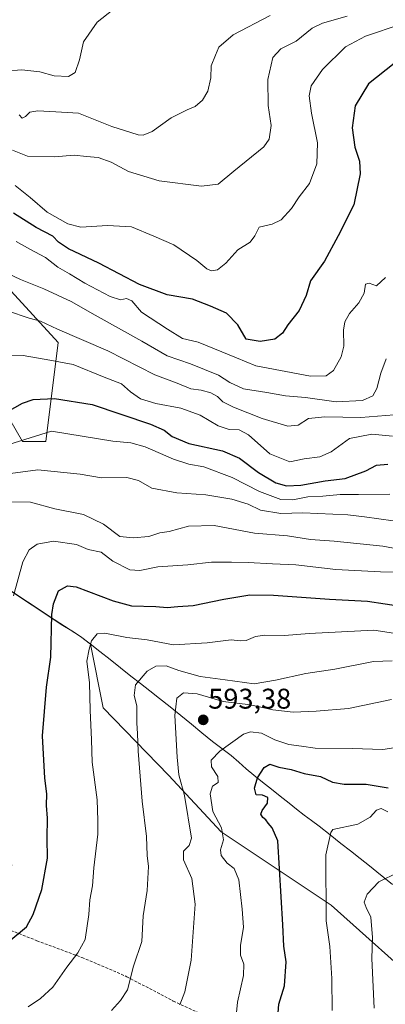
# Model space of a CAD drawing. Units: metres. Extents: x 610488 to 613926, y 4752455 to 4754824.
# Drawn here: x 613180 to 613308, y 4752757 to 4753103 of the extents above; entities that cross this region are included whole.
import ezdxf
from ezdxf.enums import TextEntityAlignment as Align

# ---------------------------------------------------------------- set-up
doc = ezdxf.new("R2010")
doc.units = ezdxf.units.M
doc.header["$MEASUREMENT"] = 0
doc.linetypes.add('TRAZOSX2', pattern=[1.5, 1, -0.5])
for name, color, linetype, lineweight in [('Arbolado forestal CxS', 92, 'Continuous', 0), ('Carátula', 7, 'Continuous', 5), ('Curva de nivel maestra', 36, 'Continuous', 30), ('Curva de nivel normal', 36, 'Continuous', 0), ('Entidad de ámbito territorial', 19, 'Continuous', 0), ('Entidad de ámbito territorial CxS', 92, 'Continuous', 0), ('Municipio', 9, 'Continuous', 13), ('Municipio CxS', 142, 'Continuous', 0), ('Pastizal CxS', 92, 'Continuous', 0), ('Punto de cota en terreno', 7, 'Continuous', 0), ('Rótulo de punto de cota en terreno', 19, 'Continuous', 0), ('Senda', 19, 'TRAZOSX2', 0)]:
    doc.layers.add(name, color=color, linetype=linetype, lineweight=lineweight)
doc.styles.add('Arial', font='txt', dxfattribs={"height": 0.2})

# ---------------------------------------------------------------- blocks, each defined once
blk = doc.blocks.new('*U166')
at = {"layer": 'Arbolado forestal CxS', "color": 92, "linetype": 'Continuous', "lineweight": 0}
for points in [[(613323.3735, 4752761.1129, 617.3062), (613289.0801, 4752791.8353, 606.4001), (613250.4995, 4752817.5563, 595.774), (613231.9239, 4752837.5615, 588.9269), (613209.0615, 4752861.1395, 582.2343), (613204.5835, 4752883.5315, 581.5406), (613201.0283, 4752886.2479, 579.9952), (613191.7585, 4752892.1781, 576.3999), (613172.5591, 4752904.8981, 569.1479), (613162.3991, 4752911.1783, 565.548), (613148.8491, 4752918.9785, 561.3736), (613133.4695, 4752927.6487, 556.49), (613116.1979, 4752941.9321, 551.493), (613104.0727, 4752944.5957, 548.7831), (613039.8561, 4752986.2953, 531.1718), (613003.4179, 4753016.1095, 522.3883), (612971.9483, 4753026.0477, 518.3666), (612961.8527, 4753032.5381, 516.782), (612938.0231, 4753047.8575, 510.3149), (612927.7391, 4753054.4689, 507.537), (612927.7393, 4753066.4847, 506.8487), (612934.1325, 4753088.4025, 503.6215), (612935.0461, 4753105.7541, 494.7994)], [(612937.6855, 4753113.5013, 494.5157), (612978.5747, 4753087.3317, 501.5884), (612990.1681, 4753072.4247, 504.7783), (613013.3571, 4753069.1115, 505.3799), (613023.2943, 4753044.2675, 513.4109), (613061.3891, 4753031.0161, 515.1777), (613071.3267, 4753019.4217, 520.3835), (613077.9513, 4752999.5461, 530.3408), (613135.9223, 4752964.7623, 543.6872), (613174.0171, 4752966.4179, 551.2883), (613180.6421, 4752954.8239, 557.3693), (613188.9243, 4752954.8239, 557.7154), (613193.1721, 4752989.5961, 543.5979), (613175.3597, 4753009.0285, 538.1534), (613159.1675, 4753041.4149, 529.2983), (613130.8299, 4753066.5145, 522.629), (613113.8275, 4753077.8499, 513.9312), (613089.5483, 4753079.0487, 509.7649), (613081.2665, 4753093.9555, 504.6028), (613085.2987, 4753115.1219, 494.1763)]]:
    blk.add_polyline3d(points, dxfattribs=at)
blk = doc.blocks.new('*U178')
at = {"layer": 'Curva de nivel normal', "color": 36, "linetype": 'Continuous', "lineweight": 0}
blk.add_polyline3d([(613311.95, 4752908.9, 570), (613306.4, 4752909.02, 570), (613290.7, 4752909.84, 570), (613276.62, 4752911.41, 570), (613268.45, 4752911.74, 570), (613259.9, 4752912.31, 570), (613254.04, 4752912.33, 570), (613247.11, 4752912.39, 570), (613238.72, 4752911.4, 570), (613228.21, 4752910.79, 570), (613221.87, 4752909.44, 570), (613218.42, 4752909.7, 570), (613212.4, 4752912.77, 570), (613208.34, 4752915.85, 570), (613203.75, 4752916.86, 570), (613199.69, 4752918.6, 570), (613191.56, 4752919.81, 570), (613185.88, 4752918.7, 570), (613183.06, 4752916.69, 570), (613180.84, 4752912.49, 570), (613177.5, 4752900.58, 570)], dxfattribs=at)
blk = doc.blocks.new('*U181')
at = {"layer": 'Curva de nivel normal', "color": 36, "linetype": 'Continuous', "lineweight": 0}
blk.add_polyline3d([(613168.72, 4753017, 535), (613179.99, 4753011.67, 535), (613188.15, 4753008.48, 535), (613197.82, 4753003.98, 535), (613206.17, 4752999.12, 535), (613222.55, 4752990.09, 535), (613231.47, 4752984.9, 535), (613239.7, 4752982.08, 535), (613249.46, 4752978.09, 535), (613253.52, 4752975.48, 535), (613258.3, 4752973.27, 535), (613266.5, 4752972.01, 535), (613273.04, 4752970.88, 535), (613280.04, 4752970.21, 535), (613290.84, 4752968.66, 535), (613300.12, 4752969.16, 535), (613303.76, 4752970.8, 535), (613305.16, 4752973.4, 535), (613306.53, 4752978.76, 535), (613308.36, 4752983.85, 535)], dxfattribs=at)
blk = doc.blocks.new('*U183')
at = {"layer": 'Curva de nivel normal', "color": 36, "linetype": 'Continuous', "lineweight": 0}
blk.add_polyline3d([(613169.29, 4752942.6, 560), (613186.06, 4752944.78, 560), (613200.96, 4752943.3, 560), (613208.44, 4752942.04, 560), (613217.3, 4752942.18, 560), (613221.44, 4752941.09, 560), (613226.1, 4752938.42, 560), (613234.94, 4752936.7, 560), (613245.06, 4752936, 560), (613254.21, 4752934.56, 560), (613259.89, 4752932.74, 560), (613264.3, 4752930.69, 560), (613271.46, 4752929.52, 560), (613279.15, 4752929.69, 560), (613294.98, 4752929.06, 560), (613300.82, 4752928.36, 560), (613310.82, 4752926.89, 560)], dxfattribs=at)
blk = doc.blocks.new('*U186')
at = {"layer": 'Curva de nivel normal', "color": 36, "linetype": 'Continuous', "lineweight": 0}
blk.add_polyline3d([(613309.69, 4752936.32, 555), (613298.74, 4752936.11, 555), (613292.3, 4752936.11, 555), (613286.14, 4752935.57, 555), (613280.92, 4752935.29, 555), (613275.68, 4752934.28, 555), (613271.43, 4752934.43, 555), (613263.95, 4752937.22, 555), (613254.36, 4752942.11, 555), (613244.41, 4752945.87, 555), (613239.15, 4752946.81, 555), (613233.66, 4752948.6, 555), (613223.82, 4752952.94, 555), (613218.74, 4752954.36, 555), (613212.44, 4752954.89, 555), (613190.82, 4752958.44, 555), (613164.23, 4752950.1, 555)], dxfattribs=at)
blk = doc.blocks.new('*U196')
at = {"layer": 'Curva de nivel normal', "color": 36, "linetype": 'Continuous', "lineweight": 0}
blk.add_polyline3d([(613182.71, 4752756.1, 580), (613187.04, 4752759, 580), (613191.36, 4752763.01, 580), (613196.27, 4752770, 580), (613200.17, 4752775.03, 580), (613202.64, 4752779.81, 580), (613204, 4752788.6, 580), (613204.38, 4752793.75, 580), (613205.27, 4752798.63, 580), (613205.76, 4752804.98, 580), (613207.12, 4752816.77, 580), (613207.14, 4752821.56, 580), (613206.85, 4752828.84, 580), (613205.11, 4752842.04, 580), (613204.97, 4752849.99, 580), (613204.42, 4752860.35, 580), (613204.23, 4752870.02, 580), (613203.27, 4752877.55, 580), (613204.04, 4752881.78, 580), (613204.88, 4752884.76, 580), (613206.88, 4752887.14, 580), (613209.64, 4752887.39, 580), (613217.29, 4752885.91, 580), (613224.45, 4752885.07, 580), (613233.74, 4752883.36, 580), (613245.55, 4752883.97, 580), (613254, 4752885.11, 580), (613257.11, 4752884.68, 580), (613259.28, 4752884.85, 580), (613262.56, 4752886.26, 580), (613265.81, 4752886.67, 580), (613272.74, 4752886.57, 580), (613281.37, 4752887.25, 580), (613304.09, 4752888.52, 580), (613312.5, 4752887.24, 580)], dxfattribs=at)
blk = doc.blocks.new('*U197')
at = {"layer": 'Curva de nivel normal', "color": 36, "linetype": 'Continuous', "lineweight": 0}
blk.add_polyline3d([(613211.99, 4752754.83, 585), (613215.13, 4752758.32, 585), (613217.57, 4752762.08, 585), (613219.7, 4752770.44, 585), (613222.54, 4752779.02, 585), (613223.11, 4752788.1, 585), (613224.46, 4752797.01, 585), (613224.89, 4752805.38, 585), (613224.5, 4752809.34, 585), (613224.23, 4752815.99, 585), (613222.73, 4752828.35, 585), (613221.28, 4752845.96, 585), (613221.07, 4752852.12, 585), (613220.84, 4752855.77, 585), (613220.84, 4752861.88, 585), (613219.92, 4752865.52, 585), (613220.33, 4752869.24, 585), (613224.5, 4752874.1, 585), (613227.48, 4752875.84, 585), (613231.08, 4752875.95, 585), (613235.54, 4752874.27, 585), (613243.08, 4752872.21, 585), (613251.82, 4752871.07, 585), (613262.02, 4752869.57, 585), (613269.54, 4752870.92, 585), (613280.24, 4752873.28, 585), (613290.36, 4752874.79, 585), (613303.94, 4752877.45, 585), (613310.56, 4752877.75, 585)], dxfattribs=at)
blk = doc.blocks.new('*U200')
at = {"layer": 'Curva de nivel normal', "color": 36, "linetype": 'Continuous', "lineweight": 0}
blk.add_polyline3d([(613212.43, 4753106.44, 505), (613206.9, 4753102.15, 505), (613202.08, 4753095.26, 505), (613200.69, 4753088.88, 505), (613199.19, 4753084.5, 505), (613196.8, 4753083.01, 505), (613191.75, 4753083.3, 505), (613186.75, 4753084.7, 505), (613180.42, 4753085.37, 505), (613174.46, 4753084.87, 505)], dxfattribs=at)
blk = doc.blocks.new('*U202')
at = {"layer": 'Curva de nivel normal', "color": 36, "linetype": 'Continuous', "lineweight": 0}
blk.add_polyline3d([(613178.44, 4753025.11, 530), (613183.26, 4753022.32, 530), (613188.82, 4753019.46, 530), (613193.15, 4753016.06, 530), (613197.17, 4753013.7, 530), (613202.58, 4753010.38, 530), (613211.51, 4753005.7, 530), (613215.15, 4753004.54, 530), (613217.17, 4753004.98, 530), (613219.12, 4753004.24, 530), (613222.43, 4753000.25, 530), (613231.65, 4752994.22, 530), (613236.9, 4752990.96, 530), (613242.42, 4752989.72, 530), (613255.88, 4752984.22, 530), (613262.57, 4752981.36, 530), (613281.77, 4752977.73, 530), (613287.27, 4752977.82, 530), (613289.9, 4752979.68, 530), (613292.64, 4752984.54, 530), (613293.54, 4752988.24, 530), (613293.37, 4752993.86, 530), (613293.88, 4752996.88, 530), (613295.58, 4752999.71, 530), (613298.8, 4753003.47, 530), (613300.72, 4753006.85, 530), (613301.18, 4753010.08, 530), (613302.39, 4753010.47, 530), (613304.97, 4753009.5, 530), (613308.15, 4753012.37, 530)], dxfattribs=at)
blk = doc.blocks.new('*U208')
at = {"layer": 'Curva de nivel normal', "color": 36, "linetype": 'Continuous', "lineweight": 0}
blk.add_polyline3d([(613267.7, 4753104.48, 510), (613254.66, 4753097.65, 510), (613249.62, 4753093.36, 510), (613248.41, 4753090.5, 510), (613246.94, 4753086.77, 510), (613246.86, 4753082.54, 510), (613245.72, 4753077.83, 510), (613243.9, 4753074.75, 510), (613241.31, 4753072.45, 510), (613238.48, 4753071.38, 510), (613232.87, 4753068.56, 510), (613226.22, 4753063.72, 510), (613223.11, 4753062.47, 510), (613221.28, 4753062.6, 510), (613212.06, 4753065.43, 510), (613200.31, 4753070.14, 510), (613192.44, 4753070.57, 510), (613186.06, 4753070.94, 510), (613183.25, 4753070.5, 510), (613181.78, 4753069, 510), (613180.57, 4753068.42, 510), (613179.56, 4753069.54, 510)], dxfattribs=at)
blk = doc.blocks.new('*U209')
at = {"layer": 'Curva de nivel normal', "color": 36, "linetype": 'Continuous', "lineweight": 0}
blk.add_polyline3d([(613175.37, 4753000.66, 540), (613183.05, 4752998.09, 540), (613187.05, 4752997.02, 540), (613192.93, 4752994.31, 540), (613210.71, 4752986.67, 540), (613227.11, 4752978.18, 540), (613234.96, 4752975.22, 540), (613239.83, 4752973.26, 540), (613243.48, 4752972.78, 540), (613246.86, 4752971.86, 540), (613249.13, 4752970.6, 540), (613251, 4752968.72, 540), (613254.78, 4752966.8, 540), (613264.82, 4752962.9, 540), (613273.82, 4752960.2, 540), (613277.48, 4752960.56, 540), (613281.15, 4752962.85, 540), (613286.82, 4752963.46, 540), (613299.48, 4752963.19, 540), (613314.15, 4752964.39, 540)], dxfattribs=at)
blk = doc.blocks.new('*U216')
at = {"layer": 'Curva de nivel normal', "color": 36, "linetype": 'Continuous', "lineweight": 0}
blk.add_polyline3d([(613316.05, 4752916.4, 565), (613307.18, 4752917.98, 565), (613290.18, 4752919.78, 565), (613281.81, 4752920.35, 565), (613273.75, 4752921.57, 565), (613262.2, 4752922.62, 565), (613247.94, 4752925.21, 565), (613239.02, 4752925.07, 565), (613232.15, 4752923.2, 565), (613228.87, 4752922.68, 565), (613225.02, 4752921.39, 565), (613219.53, 4752920.89, 565), (613214.82, 4752921.36, 565), (613209.15, 4752925.71, 565), (613202.15, 4752929.11, 565), (613192.03, 4752931.11, 565), (613183.55, 4752933.5, 565), (613173.2, 4752933.57, 565)], dxfattribs=at)
blk = doc.blocks.new('*U218')
at = {"layer": 'Curva de nivel normal', "color": 36, "linetype": 'Continuous', "lineweight": 0}
blk.add_polyline3d([(613313.72, 4753101.4, 520), (613301.15, 4753097.25, 520), (613294.1, 4753093.48, 520), (613286.01, 4753085.53, 520), (613282.09, 4753079.76, 520), (613281.37, 4753076.3, 520), (613282.23, 4753070.18, 520), (613284.29, 4753059.69, 520), (613284.08, 4753052.39, 520), (613281.48, 4753045.44, 520), (613277.9, 4753040.77, 520), (613275.18, 4753036.66, 520), (613271.56, 4753032.72, 520), (613268.42, 4753031.2, 520), (613263.78, 4753030.15, 520), (613262.25, 4753027.1, 520), (613260.61, 4753024.77, 520), (613256.28, 4753022.1, 520), (613252.08, 4753017.45, 520), (613249.22, 4753015.12, 520), (613247.06, 4753014.7, 520), (613245.37, 4753015.45, 520), (613241.88, 4753018.33, 520), (613233.82, 4753023.83, 520), (613226.83, 4753026.99, 520), (613219.02, 4753030.17, 520), (613210.49, 4753030.69, 520), (613201.15, 4753030.09, 520), (613196.58, 4753031.3, 520), (613189.39, 4753035.39, 520), (613183.43, 4753040.52, 520), (613178.07, 4753044.68, 520)], dxfattribs=at)
blk = doc.blocks.new('*U220')
at = {"layer": 'Curva de nivel normal', "color": 36, "linetype": 'Continuous', "lineweight": 0}
blk.add_polyline3d([(613310.22, 4752864.16, 590), (613295.13, 4752860.98, 590), (613283.8, 4752860.02, 590), (613275.76, 4752859.62, 590), (613268.6, 4752860.52, 590), (613260.74, 4752862.2, 590), (613251.15, 4752863.35, 590), (613242.08, 4752866.08, 590), (613237.17, 4752866.43, 590), (613234.84, 4752864.53, 590), (613234.14, 4752858.46, 590), (613235.05, 4752843.83, 590), (613235.54, 4752837.66, 590), (613237.6, 4752830.38, 590), (613240.08, 4752815.41, 590), (613239.17, 4752812.77, 590), (613237.21, 4752810.77, 590), (613237.24, 4752807.77, 590), (613240.12, 4752801.2, 590), (613241.32, 4752792.17, 590), (613239.96, 4752772.48, 590), (613237.71, 4752761.39, 590), (613235.98, 4752756.86, 590)], dxfattribs=at)
blk = doc.blocks.new('*U221')
at = {"layer": 'Curva de nivel maestra', "color": 36, "linetype": 'Continuous', "lineweight": 30}
blk.add_polyline3d([(613175.21, 4752778.44, 575), (613182.1, 4752784.22, 575), (613184.4, 4752788.56, 575), (613187.44, 4752797.35, 575), (613189.44, 4752808.3, 575), (613189.4, 4752815.35, 575), (613189.42, 4752822.41, 575), (613189.14, 4752826.9, 575), (613189.26, 4752830.91, 575), (613188.55, 4752836.51, 575), (613187.72, 4752851.36, 575), (613189.12, 4752868.44, 575), (613190.6, 4752878.99, 575), (613190.99, 4752894.02, 575), (613191.52, 4752897.76, 575), (613193.37, 4752902.27, 575), (613196.52, 4752904.08, 575), (613199.48, 4752903.69, 575), (613212.52, 4752898.73, 575), (613218.96, 4752897.06, 575), (613227.52, 4752896.79, 575), (613231.52, 4752896.42, 575), (613235.28, 4752896.78, 575), (613240.65, 4752897.18, 575), (613251.43, 4752899.36, 575), (613260.57, 4752900.93, 575), (613268.89, 4752900.82, 575), (613288.48, 4752899.36, 575), (613301.82, 4752898.65, 575), (613314.26, 4752896.74, 575)], dxfattribs=at)
blk = doc.blocks.new('*U224')
at = {"layer": 'Curva de nivel maestra', "color": 36, "linetype": 'Continuous', "lineweight": 30}
blk.add_polyline3d([(613168.76, 4752961.54, 550), (613180.72, 4752968.22, 550), (613184.39, 4752969.49, 550), (613191.98, 4752969.87, 550), (613205.15, 4752967.74, 550), (613225.65, 4752960.85, 550), (613230.4, 4752958.72, 550), (613233.2, 4752956.49, 550), (613239.1, 4752954.09, 550), (613250.98, 4752951.49, 550), (613256.91, 4752948.94, 550), (613263.6, 4752943.88, 550), (613269.62, 4752940.28, 550), (613273.36, 4752939.14, 550), (613278.4, 4752939.4, 550), (613286.94, 4752940.9, 550), (613294.02, 4752941.79, 550), (613301.28, 4752944.51, 550), (613305, 4752946.5, 550), (613308.96, 4752946.78, 550)], dxfattribs=at)
blk = doc.blocks.new('*U225')
at = {"layer": 'Curva de nivel maestra', "color": 36, "linetype": 'Continuous', "lineweight": 30}
blk.add_polyline3d([(613311.25, 4753087.57, 525), (613302.17, 4753080.47, 525), (613297.52, 4753072.77, 525), (613296.43, 4753064.97, 525), (613297.35, 4753058.24, 525), (613299, 4753053.3, 525), (613299.24, 4753048.89, 525), (613297.01, 4753037.91, 525), (613291.56, 4753027.06, 525), (613286.76, 4753018.12, 525), (613281.87, 4753011.2, 525), (613280.31, 4753006.12, 525), (613277.82, 4753000.78, 525), (613273.83, 4752995.78, 525), (613271.96, 4752992.86, 525), (613269.25, 4752990.74, 525), (613264.12, 4752989.96, 525), (613259.26, 4752990.77, 525), (613256.29, 4752995.79, 525), (613252.37, 4752999.82, 525), (613246.68, 4753002.38, 525), (613240.39, 4753004.84, 525), (613231.48, 4753006.33, 525), (613221.73, 4753009.89, 525), (613207.48, 4753017.44, 525), (613196.82, 4753022.44, 525), (613193.35, 4753024.8, 525), (613191.3, 4753026.89, 525), (613185.46, 4753029.94, 525), (613177.52, 4753034.96, 525)], dxfattribs=at)
blk = doc.blocks.new('5PATER')
at = {"layer": 'Carátula', "linetype": 'Continuous', "lineweight": 5}
h = blk.add_hatch(color=250, dxfattribs=at)
edge = h.paths.add_edge_path()
edge.add_ellipse((0, 0.01), major_axis=(-1.33, -1.34), ratio=0.999422, start_angle=0, end_angle=360)

msp = doc.modelspace()

# ---------------------------------------------------------------- linework, layer by layer
at = {"layer": 'Arbolado forestal CxS', "color": 92, "linetype": 'Continuous', "lineweight": 0}
for points in [[(612937.69, 4753113.5, 494.52), (612978.57, 4753087.33, 501.59), (612990.17, 4753072.42, 504.78), (613013.36, 4753069.11, 505.38), (613023.29, 4753044.27, 513.41), (613061.39, 4753031.02, 515.18), (613071.33, 4753019.42, 520.38), (613077.95, 4752999.55, 530.34), (613135.92, 4752964.76, 543.69), (613174.02, 4752966.42, 551.29), (613180.64, 4752954.82, 557.37), (613188.92, 4752954.82, 557.72), (613193.17, 4752989.6, 543.6), (613175.36, 4753009.03, 538.15), (613159.17, 4753041.41, 529.3), (613130.83, 4753066.51, 522.63), (613113.83, 4753077.85, 513.93), (613089.55, 4753079.05, 509.76), (613081.27, 4753093.96, 504.6), (613085.3, 4753115.12, 494.18)], [(613116.18, 4752736.11, 575.75), (613060.23, 4752767.5, 559.3), (613050.99, 4752778.24, 555.44), (613055.36, 4752782.61, 555.84), (613064.42, 4752784.16, 557.35), (613107.13, 4752780.34, 564.93), (613145.72, 4752786.56, 569.62), (613176.93, 4752805.91, 572.44), (613163.05, 4752844.89, 567.65), (613112.44, 4752908.58, 552.17), (613104.07, 4752944.6, 548.78), (613116.2, 4752941.93, 551.49), (613133.47, 4752927.65, 556.49), (613148.85, 4752918.98, 561.37), (613162.4, 4752911.18, 565.55), (613172.56, 4752904.9, 569.15), (613191.76, 4752892.18, 576.4), (613201.03, 4752886.25, 580), (613204.58, 4752883.53, 581.54), (613209.06, 4752861.14, 582.23), (613231.92, 4752837.56, 588.93), (613250.5, 4752817.56, 595.77), (613289.08, 4752791.84, 606.4), (613323.37, 4752761.11, 617.31)], [(613104.07, 4752944.6, 548.78), (613116.2, 4752941.93, 551.49), (613133.47, 4752927.65, 556.49), (613148.85, 4752918.98, 561.37), (613162.4, 4752911.18, 565.55), (613172.56, 4752904.9, 569.15), (613191.76, 4752892.18, 576.4), (613201.03, 4752886.25, 580), (613204.58, 4752883.53, 581.54), (613209.06, 4752861.14, 582.23), (613231.92, 4752837.56, 588.93), (613250.5, 4752817.56, 595.77), (613289.08, 4752791.84, 606.4), (613323.37, 4752761.11, 617.31), (613347.67, 4752740.39, 625.51), (613376.96, 4752723.96, 634.58), (613386.73, 4752717.08, 637.01)], [(613104.07, 4752944.6, 548.78), (613116.2, 4752941.93, 551.49), (613133.47, 4752927.65, 556.49), (613148.85, 4752918.98, 561.37), (613162.4, 4752911.18, 565.55), (613172.56, 4752904.9, 569.15), (613191.76, 4752892.18, 576.4), (613201.03, 4752886.25, 580), (613204.58, 4752883.53, 581.54), (613209.06, 4752861.14, 582.23), (613231.92, 4752837.56, 588.93), (613250.5, 4752817.56, 595.77), (613289.08, 4752791.84, 606.4), (613323.37, 4752761.11, 617.31), (613347.67, 4752740.39, 625.51), (613376.96, 4752723.96, 634.58), (613386.73, 4752717.08, 637.01)]]:
    msp.add_polyline3d(points, dxfattribs=at)
at = {"layer": 'Curva de nivel maestra', "color": 36, "linetype": 'Continuous', "lineweight": 30}
msp.add_polyline3d([(613270.38, 4752752.44, 600), (613270.72, 4752757.1, 600), (613272.69, 4752763.44, 600), (613273.25, 4752771.94, 600), (613272.44, 4752777.43, 600), (613272.13, 4752784.94, 600), (613270.34, 4752814.4, 600), (613268.36, 4752818.98, 600), (613266.98, 4752820.6, 600), (613266.19, 4752821.81, 600), (613265.04, 4752822.66, 600), (613264.42, 4752823.83, 600), (613264.84, 4752825.14, 600), (613266.69, 4752827.66, 600), (613266.82, 4752829.65, 600), (613265.02, 4752830.54, 600), (613262.74, 4752830.59, 600), (613262.13, 4752832.93, 600), (613263.23, 4752836.62, 600), (613265.55, 4752840.23, 600), (613267.49, 4752841.34, 600), (613270.74, 4752840.36, 600), (613275.05, 4752839.5, 600), (613279.59, 4752838.08, 600), (613285.34, 4752837.03, 600), (613289.54, 4752835.06, 600), (613293.68, 4752834.36, 600), (613301.35, 4752834.35, 600), (613309.15, 4752833.04, 600)], dxfattribs=at)
at = {"layer": 'Curva de nivel normal', "color": 36, "linetype": 'Continuous', "lineweight": 0}
for points in [[(613177.16, 4753057.11, 515), (613182.46, 4753055.08, 515), (613191.98, 4753054.77, 515), (613198.78, 4753055.42, 515), (613203.15, 4753054.98, 515), (613207.23, 4753054.53, 515), (613211.85, 4753052.95, 515), (613217.91, 4753049.7, 515), (613228.68, 4753046.43, 515), (613243.6, 4753044.45, 515), (613249.35, 4753045.23, 515), (613254.92, 4753049.78, 515), (613265.43, 4753058.33, 515), (613267.28, 4753061.06, 515), (613268.03, 4753065.88, 515), (613266.94, 4753072.89, 515), (613266.89, 4753081.95, 515), (613268.57, 4753089.67, 515), (613271.39, 4753092.77, 515), (613276.78, 4753095.45, 515), (613282.41, 4753099.99, 515), (613286.02, 4753101.76, 515), (613294.76, 4753104.26, 515)], [(613175.81, 4752984.9, 545), (613180.95, 4752984.94, 545), (613190.27, 4752983.37, 545), (613198.5, 4752981.82, 545), (613209.38, 4752977.34, 545), (613215.42, 4752975.04, 545), (613218.62, 4752972.24, 545), (613222.16, 4752969.78, 545), (613227.49, 4752968.09, 545), (613236.31, 4752966.52, 545), (613243.07, 4752964.01, 545), (613249.38, 4752960.34, 545), (613253.31, 4752958.98, 545), (613256.77, 4752958.92, 545), (613260.07, 4752957.07, 545), (613267.49, 4752950.46, 545), (613274.58, 4752947.61, 545), (613279.57, 4752948.66, 545), (613285.06, 4752949.38, 545), (613289.14, 4752951.12, 545), (613295.5, 4752955.87, 545), (613303.32, 4752957.36, 545), (613310.61, 4752956.6, 545)], [(613255.44, 4752750.44, 595), (613256.2, 4752757.77, 595), (613258.24, 4752767.1, 595), (613258.46, 4752771.08, 595), (613257.3, 4752774.32, 595), (613257.26, 4752777.61, 595), (613258.31, 4752784.07, 595), (613257.8, 4752790.44, 595), (613256.69, 4752800.77, 595), (613255.02, 4752804.67, 595), (613252.59, 4752806.54, 595), (613250.5, 4752809.33, 595), (613250.24, 4752811.27, 595), (613251.25, 4752814.77, 595), (613250.53, 4752819.06, 595), (613247.51, 4752824.79, 595), (613246.54, 4752830.98, 595), (613247.44, 4752833.61, 595), (613249.36, 4752834.93, 595), (613249.29, 4752837.1, 595), (613247.01, 4752840.44, 595), (613246.99, 4752842.77, 595), (613250.01, 4752845.91, 595), (613258.34, 4752851.94, 595), (613260.81, 4752852.73, 595), (613264.64, 4752852.24, 595), (613269.3, 4752849.98, 595), (613274.24, 4752848.24, 595), (613278.67, 4752847.75, 595), (613283.47, 4752847.03, 595), (613296.41, 4752846.94, 595), (613307.22, 4752846.58, 595), (613311.11, 4752847.09, 595)], [(613289.47, 4752754.77, 605), (613289.34, 4752766.03, 605), (613288.58, 4752777.32, 605), (613287.36, 4752786.28, 605), (613287.24, 4752809.51, 605), (613289.02, 4752817.33, 605), (613289.71, 4752818.41, 605), (613298.43, 4752820.32, 605), (613302.82, 4752822.74, 605), (613305.03, 4752825.22, 605), (613306.67, 4752825.77, 605), (613308.97, 4752824.69, 605)], [(613304.23, 4752755.6, 610), (613303.4, 4752773.12, 610), (613303.55, 4752780.46, 610), (613303.06, 4752787.59, 610), (613301.41, 4752791, 610), (613300.7, 4752792.91, 610), (613301.7, 4752795.7, 610), (613305.82, 4752800.09, 610), (613312.48, 4752803.26, 610)]]:
    msp.add_polyline3d(points, dxfattribs=at)
at = {"layer": 'Entidad de ámbito territorial', "color": 19, "linetype": 'Continuous', "lineweight": 0}
msp.add_polyline3d([(613176.44, 4752902.31, 569.49), (613180.28, 4752899.77, 571.21), (613184.11, 4752897.22, 572.59), (613187.95, 4752894.68, 573.83), (613191.79, 4752892.14, 575.37), (613194.88, 4752890.16, 576.48), (613197.98, 4752888.19, 577.79), (613201.07, 4752886.21, 578.72), (613204.46, 4752883.62, 580.03), (613207.85, 4752881.02, 581.59), (613211.48, 4752878.12, 582.39), (613215.12, 4752875.23, 583.18), (613218.75, 4752872.33, 584.21), (613222.11, 4752869.73, 585.48), (613225.46, 4752867.12, 586.71), (613228.82, 4752864.52, 587.71), (613232.54, 4752861.49, 589.31), (613236.26, 4752858.46, 590.7), (613239.98, 4752855.44, 591.65), (613243.7, 4752852.41, 592.69), (613247.42, 4752849.38, 593.93), (613250.71, 4752846.9, 594.82), (613254, 4752844.43, 595.81), (613256.63, 4752842.11, 596.67), (613259.26, 4752839.79, 597.81), (613261.89, 4752837.47, 599.04), (613264.99, 4752835.02, 600.7), (613268.09, 4752832.57, 601.25), (613271.19, 4752830.12, 601.04), (613274.29, 4752827.67, 601.33), (613276.93, 4752825.56, 601.9), (613279.58, 4752823.46, 602.41), (613282.22, 4752821.54, 603.11), (613284.87, 4752819.62, 603.8), (613288.68, 4752816.58, 604.69), (613292.49, 4752813.54, 605.55), (613295.86, 4752810.92, 606.31), (613299.23, 4752808.29, 607.23), (613302.6, 4752805.67, 608.29), (613305.1, 4752803.59, 608.98), (613307.6, 4752801.51, 609.88), (613310.57, 4752799.15, 610.75)], dxfattribs=at)
msp.add_polyline3d([(613176.44, 4752902.31, 569.49), (613180.28, 4752899.77, 571.21), (613184.11, 4752897.22, 572.59), (613187.95, 4752894.68, 573.83), (613191.79, 4752892.14, 575.37), (613194.88, 4752890.16, 576.48), (613197.98, 4752888.19, 577.79), (613201.07, 4752886.21, 578.72), (613204.46, 4752883.62, 580.03), (613207.85, 4752881.02, 581.59), (613211.48, 4752878.12, 582.39), (613215.12, 4752875.23, 583.18), (613218.75, 4752872.33, 584.21), (613222.11, 4752869.73, 585.48), (613225.46, 4752867.12, 586.71), (613228.82, 4752864.52, 587.71), (613232.54, 4752861.49, 589.31), (613236.26, 4752858.46, 590.7), (613239.98, 4752855.44, 591.65), (613243.7, 4752852.41, 592.69), (613247.42, 4752849.38, 593.93), (613250.71, 4752846.9, 594.82), (613254, 4752844.43, 595.81), (613256.63, 4752842.11, 596.67), (613259.26, 4752839.79, 597.81), (613261.89, 4752837.47, 599.04), (613264.99, 4752835.02, 600.7), (613268.09, 4752832.57, 601.25), (613271.19, 4752830.12, 601.04), (613274.29, 4752827.67, 601.33), (613276.93, 4752825.56, 601.9), (613279.58, 4752823.46, 602.41), (613282.22, 4752821.54, 603.11), (613284.87, 4752819.62, 603.8), (613288.68, 4752816.58, 604.69), (613292.49, 4752813.54, 605.55), (613295.86, 4752810.92, 606.31), (613299.23, 4752808.29, 607.23), (613302.6, 4752805.67, 608.29), (613305.1, 4752803.59, 608.98), (613307.6, 4752801.51, 609.88), (613310.57, 4752799.15, 610.75)], dxfattribs=at)
at = {"layer": 'Entidad de ámbito territorial CxS', "color": 92, "linetype": 'Continuous', "lineweight": 0}
for points in [[(613310.57, 4752799.15, 610.75), (613307.6, 4752801.51, 609.88), (613305.1, 4752803.59, 608.98), (613302.6, 4752805.67, 608.29), (613299.23, 4752808.29, 607.23), (613295.86, 4752810.92, 606.31), (613292.49, 4752813.54, 605.55), (613288.68, 4752816.58, 604.69), (613284.87, 4752819.62, 603.8), (613282.22, 4752821.54, 603.11), (613279.58, 4752823.46, 602.41), (613276.93, 4752825.56, 601.9), (613274.29, 4752827.67, 601.33), (613271.19, 4752830.12, 601.04), (613268.09, 4752832.57, 601.25), (613264.99, 4752835.02, 600.7), (613261.89, 4752837.47, 599.04), (613259.26, 4752839.79, 597.81), (613256.63, 4752842.11, 596.67), (613254, 4752844.43, 595.81), (613250.71, 4752846.9, 594.82), (613247.42, 4752849.38, 593.93), (613243.7, 4752852.41, 592.69), (613239.98, 4752855.44, 591.65), (613236.26, 4752858.46, 590.7), (613232.54, 4752861.49, 589.31), (613228.82, 4752864.52, 587.71), (613225.46, 4752867.12, 586.71), (613222.11, 4752869.73, 585.48), (613218.75, 4752872.33, 584.21), (613215.12, 4752875.23, 583.18), (613211.48, 4752878.12, 582.39), (613207.85, 4752881.02, 581.59), (613204.46, 4752883.62, 580.03), (613201.07, 4752886.21, 578.72), (613197.98, 4752888.19, 577.79), (613194.88, 4752890.16, 576.48), (613191.79, 4752892.14, 575.37), (613187.95, 4752894.68, 573.83), (613184.11, 4752897.22, 572.59), (613180.28, 4752899.77, 571.21), (613176.44, 4752902.31, 569.49)], [(613176.44, 4752902.31, 569.49), (613180.28, 4752899.77, 571.21), (613184.11, 4752897.22, 572.59), (613187.95, 4752894.68, 573.83), (613191.79, 4752892.14, 575.37), (613194.88, 4752890.16, 576.48), (613197.98, 4752888.19, 577.79), (613201.07, 4752886.21, 578.72), (613204.46, 4752883.62, 580.03), (613207.85, 4752881.02, 581.59), (613211.48, 4752878.12, 582.39), (613215.12, 4752875.23, 583.18), (613218.75, 4752872.33, 584.21), (613222.11, 4752869.73, 585.48), (613225.46, 4752867.12, 586.71), (613228.82, 4752864.52, 587.71), (613232.54, 4752861.49, 589.31), (613236.26, 4752858.46, 590.7), (613239.98, 4752855.44, 591.65), (613243.7, 4752852.41, 592.69), (613247.42, 4752849.38, 593.93), (613250.71, 4752846.9, 594.82), (613254, 4752844.43, 595.81), (613256.63, 4752842.11, 596.67), (613259.26, 4752839.79, 597.81), (613261.89, 4752837.47, 599.04), (613264.99, 4752835.02, 600.7), (613268.09, 4752832.57, 601.25), (613271.19, 4752830.12, 601.04), (613274.29, 4752827.67, 601.33), (613276.93, 4752825.56, 601.9), (613279.58, 4752823.46, 602.41), (613282.22, 4752821.54, 603.11), (613284.87, 4752819.62, 603.8), (613288.68, 4752816.58, 604.69), (613292.49, 4752813.54, 605.55), (613295.86, 4752810.92, 606.31), (613299.23, 4752808.29, 607.23), (613302.6, 4752805.67, 608.29), (613305.1, 4752803.59, 608.98), (613307.6, 4752801.51, 609.88), (613310.57, 4752799.15, 610.75)]]:
    msp.add_polyline3d(points, dxfattribs=at)
at = {"layer": 'Municipio', "color": 9, "linetype": 'Continuous', "lineweight": 13}
msp.add_polyline3d([(613176.44, 4752902.31, 569.49), (613180.28, 4752899.77, 571.21), (613184.11, 4752897.22, 572.59), (613187.95, 4752894.68, 573.83), (613191.79, 4752892.14, 575.37), (613194.88, 4752890.16, 576.48), (613197.98, 4752888.19, 577.79), (613201.07, 4752886.21, 578.72), (613204.46, 4752883.62, 580.03), (613207.85, 4752881.02, 581.59), (613211.48, 4752878.12, 582.39), (613215.12, 4752875.23, 583.18), (613218.75, 4752872.33, 584.21), (613222.11, 4752869.73, 585.48), (613225.46, 4752867.12, 586.71), (613228.82, 4752864.52, 587.71), (613232.54, 4752861.49, 589.31), (613236.26, 4752858.46, 590.7), (613239.98, 4752855.44, 591.65), (613243.7, 4752852.41, 592.69), (613247.42, 4752849.38, 593.93), (613250.71, 4752846.9, 594.82), (613254, 4752844.43, 595.81), (613256.63, 4752842.11, 596.67), (613259.26, 4752839.79, 597.81), (613261.89, 4752837.47, 599.04), (613264.99, 4752835.02, 600.7), (613268.09, 4752832.57, 601.25), (613271.19, 4752830.12, 601.04), (613274.29, 4752827.67, 601.33), (613276.93, 4752825.56, 601.9), (613279.58, 4752823.46, 602.41), (613282.22, 4752821.54, 603.11), (613284.87, 4752819.62, 603.8), (613288.68, 4752816.58, 604.69), (613292.49, 4752813.54, 605.55), (613295.86, 4752810.92, 606.31), (613299.23, 4752808.29, 607.23), (613302.6, 4752805.67, 608.29), (613305.1, 4752803.59, 608.98), (613307.6, 4752801.51, 609.88), (613310.57, 4752799.15, 610.75)], dxfattribs=at)
msp.add_polyline3d([(613176.44, 4752902.31, 569.49), (613180.28, 4752899.77, 571.21), (613184.11, 4752897.22, 572.59), (613187.95, 4752894.68, 573.83), (613191.79, 4752892.14, 575.37), (613194.88, 4752890.16, 576.48), (613197.98, 4752888.19, 577.79), (613201.07, 4752886.21, 578.72), (613204.46, 4752883.62, 580.03), (613207.85, 4752881.02, 581.59), (613211.48, 4752878.12, 582.39), (613215.12, 4752875.23, 583.18), (613218.75, 4752872.33, 584.21), (613222.11, 4752869.73, 585.48), (613225.46, 4752867.12, 586.71), (613228.82, 4752864.52, 587.71), (613232.54, 4752861.49, 589.31), (613236.26, 4752858.46, 590.7), (613239.98, 4752855.44, 591.65), (613243.7, 4752852.41, 592.69), (613247.42, 4752849.38, 593.93), (613250.71, 4752846.9, 594.82), (613254, 4752844.43, 595.81), (613256.63, 4752842.11, 596.67), (613259.26, 4752839.79, 597.81), (613261.89, 4752837.47, 599.04), (613264.99, 4752835.02, 600.7), (613268.09, 4752832.57, 601.25), (613271.19, 4752830.12, 601.04), (613274.29, 4752827.67, 601.33), (613276.93, 4752825.56, 601.9), (613279.58, 4752823.46, 602.41), (613282.22, 4752821.54, 603.11), (613284.87, 4752819.62, 603.8), (613288.68, 4752816.58, 604.69), (613292.49, 4752813.54, 605.55), (613295.86, 4752810.92, 606.31), (613299.23, 4752808.29, 607.23), (613302.6, 4752805.67, 608.29), (613305.1, 4752803.59, 608.98), (613307.6, 4752801.51, 609.88), (613310.57, 4752799.15, 610.75)], dxfattribs=at)
at = {"layer": 'Municipio CxS', "color": 142, "linetype": 'Continuous', "lineweight": 0}
for points in [[(613176.44, 4752902.31, 569.49), (613180.28, 4752899.77, 571.21), (613184.11, 4752897.22, 572.59), (613187.95, 4752894.68, 573.83), (613191.79, 4752892.14, 575.37), (613194.88, 4752890.16, 576.48), (613197.98, 4752888.19, 577.79), (613201.07, 4752886.21, 578.72), (613204.46, 4752883.62, 580.03), (613207.85, 4752881.02, 581.59), (613211.48, 4752878.12, 582.39), (613215.12, 4752875.23, 583.18), (613218.75, 4752872.33, 584.21), (613222.11, 4752869.73, 585.48), (613225.46, 4752867.12, 586.71), (613228.82, 4752864.52, 587.71), (613232.54, 4752861.49, 589.31), (613236.26, 4752858.46, 590.7), (613239.98, 4752855.44, 591.65), (613243.7, 4752852.41, 592.69), (613247.42, 4752849.38, 593.93), (613250.71, 4752846.9, 594.82), (613254, 4752844.43, 595.81), (613256.63, 4752842.11, 596.67), (613259.26, 4752839.79, 597.81), (613261.89, 4752837.47, 599.04), (613264.99, 4752835.02, 600.7), (613268.09, 4752832.57, 601.25), (613271.19, 4752830.12, 601.04), (613274.29, 4752827.67, 601.33), (613276.93, 4752825.56, 601.9), (613279.58, 4752823.46, 602.41), (613282.22, 4752821.54, 603.11), (613284.87, 4752819.62, 603.8), (613288.68, 4752816.58, 604.69), (613292.49, 4752813.54, 605.55), (613295.86, 4752810.92, 606.31), (613299.23, 4752808.29, 607.23), (613302.6, 4752805.67, 608.29), (613305.1, 4752803.59, 608.98), (613307.6, 4752801.51, 609.88), (613310.57, 4752799.15, 610.75)], [(613310.57, 4752799.15, 610.75), (613307.6, 4752801.51, 609.88), (613305.1, 4752803.59, 608.98), (613302.6, 4752805.67, 608.29), (613299.23, 4752808.29, 607.23), (613295.86, 4752810.92, 606.31), (613292.49, 4752813.54, 605.55), (613288.68, 4752816.58, 604.69), (613284.87, 4752819.62, 603.8), (613282.22, 4752821.54, 603.11), (613279.58, 4752823.46, 602.41), (613276.93, 4752825.56, 601.9), (613274.29, 4752827.67, 601.33), (613271.19, 4752830.12, 601.04), (613268.09, 4752832.57, 601.25), (613264.99, 4752835.02, 600.7), (613261.89, 4752837.47, 599.04), (613259.26, 4752839.79, 597.81), (613256.63, 4752842.11, 596.67), (613254, 4752844.43, 595.81), (613250.71, 4752846.9, 594.82), (613247.42, 4752849.38, 593.93), (613243.7, 4752852.41, 592.69), (613239.98, 4752855.44, 591.65), (613236.26, 4752858.46, 590.7), (613232.54, 4752861.49, 589.31), (613228.82, 4752864.52, 587.71), (613225.46, 4752867.12, 586.71), (613222.11, 4752869.73, 585.48), (613218.75, 4752872.33, 584.21), (613215.12, 4752875.23, 583.18), (613211.48, 4752878.12, 582.39), (613207.85, 4752881.02, 581.59), (613204.46, 4752883.62, 580.03), (613201.07, 4752886.21, 578.72), (613197.98, 4752888.19, 577.79), (613194.88, 4752890.16, 576.48), (613191.79, 4752892.14, 575.37), (613187.95, 4752894.68, 573.83), (613184.11, 4752897.22, 572.59), (613180.28, 4752899.77, 571.21), (613176.44, 4752902.31, 569.49)]]:
    msp.add_polyline3d(points, dxfattribs=at)
at = {"layer": 'Pastizal CxS', "color": 92, "linetype": 'Continuous', "lineweight": 0}
for points in [[(613085.3, 4753115.12, 494.18), (613081.27, 4753093.96, 504.6), (613089.55, 4753079.05, 509.76), (613113.83, 4753077.85, 513.93), (613130.83, 4753066.51, 522.63), (613159.17, 4753041.41, 529.3), (613175.36, 4753009.03, 538.15), (613193.17, 4752989.6, 543.6), (613188.92, 4752954.82, 557.72), (613180.64, 4752954.82, 557.37), (613180.64, 4752954.82, 557.37), (613174.02, 4752966.42, 551.29), (613135.92, 4752964.76, 543.69), (613077.95, 4752999.55, 530.34), (613071.33, 4753019.42, 520.38), (613061.39, 4753031.02, 515.18), (613023.29, 4753044.27, 513.41), (613013.36, 4753069.11, 505.38), (612990.17, 4753072.42, 504.78), (612978.57, 4753087.33, 501.59), (612937.69, 4753113.5, 494.52)], [(612937.69, 4753113.5, 494.52), (612978.57, 4753087.33, 501.59), (612990.17, 4753072.42, 504.78), (613013.36, 4753069.11, 505.38), (613023.29, 4753044.27, 513.41), (613061.39, 4753031.02, 515.18), (613071.33, 4753019.42, 520.38), (613077.95, 4752999.55, 530.34), (613135.92, 4752964.76, 543.69), (613174.02, 4752966.42, 551.29), (613180.64, 4752954.82, 557.37), (613188.92, 4752954.82, 557.72), (613193.17, 4752989.6, 543.6), (613175.36, 4753009.03, 538.15), (613159.17, 4753041.41, 529.3), (613130.83, 4753066.51, 522.63), (613113.83, 4753077.85, 513.93), (613089.55, 4753079.05, 509.76), (613081.27, 4753093.96, 504.6), (613085.3, 4753115.12, 494.18)]]:
    msp.add_polyline3d(points, dxfattribs=at)
at = {"layer": 'Senda', "color": 19, "linetype": 'TRAZOSX2', "lineweight": 0}
msp.add_lwpolyline([(613034.11, 4752869.44), (613040.29, 4752861.98), (613047.96, 4752851.22), (613058.35, 4752840.37), (613070.1, 4752830.43), (613081.85, 4752823.19), (613094.95, 4752816.41), (613114.82, 4752807.83), (613137.41, 4752797.88), (613164.07, 4752787.94), (613185.75, 4752779.35), (613201.56, 4752773.48), (613217.37, 4752766.7), (613233.64, 4752758.11), (613249.45, 4752750.88), (613266.16, 4752744.55), (613282.88, 4752736.86), (613297.78, 4752730.08), (613310.43, 4752722.4)], dxfattribs=at)

# ---------------------------------------------------------------- block references
at = {"layer": 'Arbolado forestal CxS', "color": 92, "linetype": 'Continuous', "lineweight": 0}
msp.add_blockref('*U166', (0, 0), dxfattribs=at)
at = {"layer": 'Curva de nivel maestra', "color": 36, "linetype": 'Continuous', "lineweight": 30}
for name in ['*U225', '*U224', '*U221']:
    msp.add_blockref(name, (0, 0), dxfattribs=at)
at = {"layer": 'Curva de nivel normal', "color": 36, "linetype": 'Continuous', "lineweight": 0}
for name in ['*U202', '*U181', '*U209', '*U186', '*U183', '*U216', '*U178', '*U218', '*U208', '*U200', '*U196', '*U197', '*U220']:
    msp.add_blockref(name, (0, 0), dxfattribs=at)
at = {"layer": 'Punto de cota en terreno', "linetype": 'Continuous', "lineweight": 0}
msp.add_blockref('5PATER', (613244.15, 4752856.95, 593.38), dxfattribs=at)

# ---------------------------------------------------------------- texts
at = {"layer": 'Rótulo de punto de cota en terreno', "color": 19, "linetype": 'Continuous', "lineweight": 0, "style": 'Arial'}
msp.add_text('593,38', height=7, dxfattribs=at).set_placement((613245.91, 4752858.71), align=Align.BOTTOM_LEFT)

doc.saveas('drawing.dxf')
